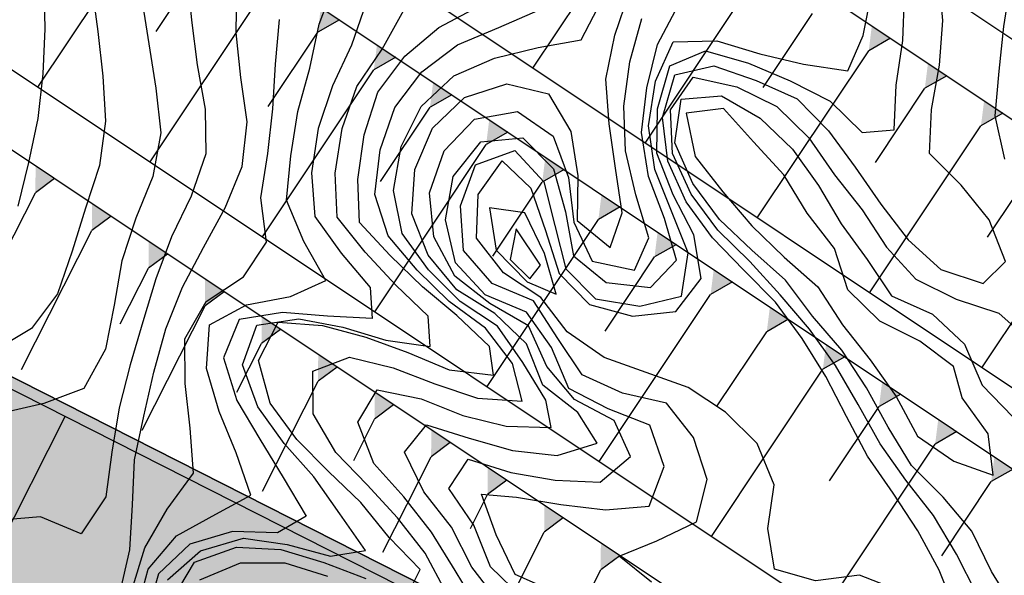
# Model space of a CAD drawing. Extents: x 234000 to 237017, y 8079320 to 8081400.
# Drawn here: x 235221 to 235265, y 8080350 to 8080375 of the extents above; entities that cross this region are included whole.
import ezdxf

# ---------------------------------------------------------------- set-up
doc = ezdxf.new("R2010")
doc.units = 0
for name, color, linetype in [('ARQ-EST-VT', 7, 'CONTINUOUS'), ('CURVA_INTERMEDIARIA', 253, 'CONTINUOUS'), ('CURVA_MESTRA', 250, 'CONTINUOUS'), ('GER-TALUDES', 7, 'CONTINUOUS'), ('OBRAS', 7, 'CONTINUOUS'), ('VERT', 7, 'CONTINUOUS')]:
    doc.layers.add(name, color=color, linetype=linetype)

msp = doc.modelspace()

# ---------------------------------------------------------------- hatches: boundary and pattern name
at = {"layer": 'OBRAS', "linetype": 'Continuous'}
msp.add_hatch(color=254, dxfattribs=at).paths.add_polyline_path([(235349.999, 8080328.116), (235337.709, 8080303.839), (235338.601, 8080303.388), (235338.864, 8080303.159), (235339.074, 8080302.907), (235339.116, 8080302.655), (235339.116, 8080302.361), (235338.99, 8080301.984), (235338.738, 8080301.522), (235338.276, 8080301.061), (235337.772, 8080300.683), (235337.142, 8080300.473), (235336.512, 8080300.306), (235335.908, 8080300.283), (235330.966, 8080290.52), (235331.346, 8080290.152), (235331.598, 8080289.733), (235331.85, 8080289.229), (235331.976, 8080288.81), (235332.013, 8080288.584), (235332.013, 8080288.332), (235331.929, 8080287.997), (235331.677, 8080287.702), (235331.407, 8080287.533), (235331.068, 8080287.449), (235330.68, 8080287.331), (235330.274, 8080287.28), (235330.054, 8080287.263), (235329.648, 8080287.28), (235329.339, 8080287.306), (235324.397, 8080277.544), (235324.701, 8080277.148), (235324.835, 8080276.899), (235325.018, 8080276.417), (235325.118, 8080276.068), (235325.168, 8080275.702), (235325.184, 8080275.353), (235325.168, 8080275.02), (235325.085, 8080274.721), (235325.001, 8080274.372), (235324.885, 8080274.073), (235324.752, 8080273.84), (235324.602, 8080273.707), (235324.452, 8080273.557), (235324.169, 8080273.458), (235323.886, 8080273.424), (235323.488, 8080273.535), (235322.596, 8080273.987), (235317.004, 8080262.942), (235309.867, 8080266.555), (235313.907, 8080274.535), (235312.203, 8080276.704), (235313.228, 8080278.729), (235299.169, 8080285.847), (235300.854, 8080289.175), (235236.65, 8080321.678), (235094.437, 8080393.674), (235106.181, 8080416.871), (235312.597, 8080312.371), (235314.282, 8080315.699), (235323.063, 8080311.254), (235331.738, 8080315.292), (235333.093, 8080317.969), (235336.759, 8080319.676), (235342.862, 8080331.729)])

# ---------------------------------------------------------------- linework, layer by layer
at = {"layer": 'ARQ-EST-VT', "linetype": 'Continuous'}
for p, q in [((235312.597, 8080312.371), (235106.181, 8080416.871)), ((235312.597, 8080312.371), (235106.181, 8080416.871)), ((235312.372, 8080311.925), (235105.955, 8080416.425))]:
    msp.add_line(p, q, dxfattribs=at)
at = {"layer": 'CURVA_INTERMEDIARIA'}
for points in [[(235223.705, 8080402.01, 796), (235223.027, 8080400.135, 796), (235222.744, 8080398.159, 796), (235222.523, 8080396.172, 796), (235222.081, 8080394.222, 796), (235221.561, 8080392.291, 796), (235221.156, 8080390.335, 796), (235221, 8080388.343, 796), (235221.022, 8080386.343, 796), (235221.127, 8080384.346, 796), (235221.368, 8080382.362, 796), (235221.653, 8080380.382, 796), (235221.946, 8080378.404, 796), (235222.053, 8080376.409, 796), (235222.1, 8080374.41, 796), (235222.013, 8080372.413, 796), (235221.785, 8080370.426, 796), (235221.376, 8080368.469, 796), (235220.891, 8080366.529, 796)], [(235223.705, 8080402.01, 796), (235223.027, 8080400.135, 796), (235222.744, 8080398.159, 796), (235222.523, 8080396.172, 796), (235222.081, 8080394.222, 796), (235221.561, 8080392.291, 796), (235221.156, 8080390.335, 796), (235221, 8080388.343, 796), (235221.022, 8080386.343, 796), (235221.127, 8080384.346, 796), (235221.368, 8080382.362, 796), (235221.653, 8080380.382, 796), (235221.946, 8080378.404, 796), (235222.053, 8080376.409, 796), (235222.1, 8080374.41, 796), (235222.013, 8080372.413, 796), (235221.785, 8080370.426, 796), (235221.376, 8080368.469, 796), (235220.891, 8080366.529, 796)], [(235226.373, 8080401.892, 797), (235225.673, 8080400.022, 797), (235225.276, 8080398.066, 797), (235225.011, 8080396.084, 797), (235224.673, 8080394.113, 797), (235224.28, 8080392.152, 797), (235223.93, 8080390.183, 797), (235223.573, 8080388.216, 797), (235223.424, 8080386.223, 797), (235223.4, 8080384.224, 797), (235223.471, 8080382.225, 797), (235223.701, 8080380.239, 797), (235223.966, 8080378.256, 797), (235224.181, 8080376.268, 797), (235224.445, 8080374.286, 797), (235224.67, 8080372.299, 797), (235224.787, 8080370.304, 797), (235224.521, 8080368.33, 797), (235223.907, 8080366.429, 797), (235223.307, 8080364.522, 797), (235222.666, 8080362.633, 797), (235221.496, 8080361.085, 797), (235219.784, 8080360.063, 797)], [(235226.373, 8080401.892, 797), (235225.673, 8080400.022, 797), (235225.276, 8080398.066, 797), (235225.011, 8080396.084, 797), (235224.673, 8080394.113, 797), (235224.28, 8080392.152, 797), (235223.93, 8080390.183, 797), (235223.573, 8080388.216, 797), (235223.424, 8080386.223, 797), (235223.4, 8080384.224, 797), (235223.471, 8080382.225, 797), (235223.701, 8080380.239, 797), (235223.966, 8080378.256, 797), (235224.181, 8080376.268, 797), (235224.445, 8080374.286, 797), (235224.67, 8080372.299, 797), (235224.787, 8080370.304, 797), (235224.521, 8080368.33, 797), (235223.907, 8080366.429, 797), (235223.307, 8080364.522, 797), (235222.666, 8080362.633, 797), (235221.496, 8080361.085, 797), (235219.784, 8080360.063, 797)], [(235264.781, 8080368.615, 814), (235264.354, 8080370.537, 814), (235264.535, 8080372.529, 814), (235264.736, 8080374.518, 814), (235265.049, 8080376.493, 814), (235264.35, 8080378.287, 814), (235262.684, 8080379.346, 814), (235260.847, 8080380.132, 814), (235259.12, 8080381.133, 814), (235258.08, 8080382.763, 814), (235257.529, 8080384.658, 814), (235258.294, 8080386.422, 814), (235259.4, 8080388.084, 814), (235260.397, 8080389.818, 814), (235261.362, 8080391.569, 814), (235262.417, 8080393.267, 814), (235263.501, 8080394.946, 814), (235264.583, 8080396.626, 814), (235265.736, 8080398.26, 814)], [(235264.781, 8080368.615, 814), (235264.354, 8080370.537, 814), (235264.535, 8080372.529, 814), (235264.736, 8080374.518, 814), (235265.049, 8080376.493, 814), (235264.35, 8080378.287, 814), (235262.684, 8080379.346, 814), (235260.847, 8080380.132, 814), (235259.12, 8080381.133, 814), (235258.08, 8080382.763, 814), (235257.529, 8080384.658, 814), (235258.294, 8080386.422, 814), (235259.4, 8080388.084, 814), (235260.279, 8080389.612, 814)], [(235226.174, 8080348.457, 802), (235226.696, 8080350.386, 802), (235227.953, 8080351.865, 802), (235229.694, 8080352.832, 802), (235231.252, 8080353.67, 802), (235230.601, 8080355.56, 802), (235229.845, 8080357.4, 802), (235229.278, 8080359.314, 802), (235229.422, 8080361.252, 802), (235231.061, 8080362.142, 802), (235233.026, 8080362.507, 802), (235234.59, 8080363.218, 802), (235233.608, 8080364.959, 802), (235232.84, 8080366.797, 802), (235233.036, 8080368.756, 802), (235233.341, 8080370.732, 802), (235233.886, 8080372.654, 802), (235234.29, 8080374.609, 802), (235234.988, 8080376.472, 802), (235235.68, 8080378.345, 802), (235236.004, 8080380.312, 802), (235236.094, 8080382.31, 802), (235236.21, 8080384.306, 802), (235236.249, 8080385.484, 802)], [(235228.431, 8080376.78, 799), (235228.621, 8080374.789, 799), (235228.866, 8080372.805, 799), (235229.232, 8080370.839, 799), (235229.256, 8080368.853, 799), (235228.601, 8080366.967, 799), (235227.733, 8080365.166, 799), (235227.039, 8080363.297, 799), (235226.455, 8080361.385, 799), (235225.886, 8080359.474, 799), (235225.401, 8080357.555, 799), (235225.073, 8080355.588, 799), (235224.814, 8080353.605, 799), (235223.714, 8080351.965, 799), (235221.905, 8080352.709, 799), (235219.963, 8080352.553, 799)], [(235228.431, 8080376.78, 799), (235228.621, 8080374.789, 799), (235228.866, 8080372.805, 799), (235229.232, 8080370.839, 799), (235229.256, 8080368.853, 799), (235228.601, 8080366.967, 799), (235227.733, 8080365.166, 799), (235227.039, 8080363.297, 799), (235226.455, 8080361.385, 799), (235225.886, 8080359.474, 799), (235225.401, 8080357.555, 799), (235225.073, 8080355.588, 799), (235224.814, 8080353.605, 799), (235223.714, 8080351.965, 799), (235221.905, 8080352.709, 799), (235219.963, 8080352.553, 799)], [(235262.611, 8080348.493, 813), (235261.872, 8080350.347, 813), (235260.913, 8080352.093, 813), (235259.821, 8080353.767, 813), (235258.68, 8080355.408, 813), (235257.748, 8080357.173, 813), (235256.829, 8080358.948, 813), (235255.776, 8080360.645, 813), (235254.587, 8080362.251, 813), (235253.181, 8080363.673, 813), (235251.791, 8080365.111, 813), (235250.623, 8080366.711, 813), (235249.795, 8080368.525, 813), (235249.566, 8080370.464, 813), (235250.109, 8080372.36, 813), (235251.845, 8080372.761, 813), (235253.734, 8080372.115, 813), (235255.558, 8080371.297, 813), (235256.944, 8080369.866, 813), (235258.138, 8080368.262, 813), (235259.266, 8080366.611, 813), (235260.494, 8080365.033, 813), (235261.943, 8080363.716, 813), (235263.826, 8080363.092, 813), (235264.823, 8080364.058, 813), (235264.096, 8080365.918, 813), (235262.843, 8080367.453, 813), (235261.437, 8080368.86, 813), (235261.525, 8080370.823, 813), (235261.879, 8080372.788, 813), (235262.035, 8080374.781, 813), (235261.855, 8080376.739, 813)], [(235262.611, 8080348.493, 813), (235261.872, 8080350.347, 813), (235260.913, 8080352.093, 813), (235259.821, 8080353.767, 813), (235258.68, 8080355.408, 813), (235257.748, 8080357.173, 813), (235256.829, 8080358.948, 813), (235255.776, 8080360.645, 813), (235254.587, 8080362.251, 813), (235253.181, 8080363.673, 813), (235251.791, 8080365.111, 813), (235250.623, 8080366.711, 813), (235249.795, 8080368.525, 813), (235249.566, 8080370.464, 813), (235250.109, 8080372.36, 813), (235251.845, 8080372.761, 813), (235253.734, 8080372.115, 813), (235255.558, 8080371.297, 813), (235256.944, 8080369.866, 813), (235258.138, 8080368.262, 813), (235259.266, 8080366.611, 813), (235260.494, 8080365.033, 813), (235261.943, 8080363.716, 813), (235263.826, 8080363.092, 813), (235264.823, 8080364.058, 813), (235264.096, 8080365.918, 813), (235262.843, 8080367.453, 813), (235261.437, 8080368.86, 813), (235261.525, 8080370.823, 813), (235261.879, 8080372.788, 813), (235262.035, 8080374.781, 813), (235261.855, 8080376.739, 813)], [(235226.174, 8080348.457, 802), (235226.696, 8080350.386, 802), (235227.953, 8080351.865, 802), (235229.694, 8080352.832, 802), (235231.252, 8080353.67, 802), (235230.601, 8080355.56, 802), (235229.845, 8080357.4, 802), (235229.278, 8080359.314, 802), (235229.422, 8080361.252, 802), (235231.061, 8080362.142, 802), (235233.026, 8080362.507, 802), (235234.59, 8080363.218, 802), (235233.608, 8080364.959, 802), (235232.84, 8080366.797, 802), (235233.036, 8080368.756, 802), (235233.341, 8080370.732, 802), (235233.886, 8080372.654, 802), (235234.29, 8080374.609, 802), (235234.988, 8080376.472, 802)], [(235226.174, 8080348.457, 802), (235226.696, 8080350.386, 802), (235227.953, 8080351.865, 802), (235229.694, 8080352.832, 802), (235231.252, 8080353.67, 802), (235230.601, 8080355.56, 802), (235229.845, 8080357.4, 802), (235229.278, 8080359.314, 802), (235229.422, 8080361.252, 802), (235231.061, 8080362.142, 802), (235233.026, 8080362.507, 802), (235234.59, 8080363.218, 802), (235233.608, 8080364.959, 802), (235232.84, 8080366.797, 802), (235233.036, 8080368.756, 802), (235233.341, 8080370.732, 802), (235233.886, 8080372.654, 802), (235234.29, 8080374.609, 802), (235234.988, 8080376.472, 802)], [(235226.415, 8080375.721, 798), (235226.713, 8080373.743, 798), (235227.038, 8080371.77, 798), (235227.25, 8080369.787, 798), (235226.901, 8080367.838, 798), (235226.146, 8080365.989, 798), (235225.519, 8080364.094, 798), (235225.175, 8080362.125, 798), (235224.796, 8080360.165, 798), (235223.834, 8080358.418, 798), (235222.055, 8080357.759, 798), (235220.126, 8080357.303, 798)], [(235226.415, 8080375.721, 798), (235226.713, 8080373.743, 798), (235227.038, 8080371.77, 798), (235227.25, 8080369.787, 798), (235226.901, 8080367.838, 798), (235226.146, 8080365.989, 798), (235225.519, 8080364.094, 798), (235225.175, 8080362.125, 798), (235224.796, 8080360.165, 798), (235223.834, 8080358.418, 798), (235222.055, 8080357.759, 798), (235220.126, 8080357.303, 798)], [(235241.366, 8080348.638, 807), (235240.339, 8080350.323, 807), (235239.294, 8080352.028, 807), (235238.066, 8080353.6, 807), (235236.731, 8080355.083, 807), (235236.01, 8080356.915, 807), (235236.874, 8080358.357, 807), (235238.824, 8080357.963, 807), (235240.681, 8080357.22, 807), (235242.615, 8080356.749, 807), (235244.609, 8080356.679, 807), (235244.381, 8080357.9, 807), (235243.347, 8080359.572, 807), (235242.23, 8080361.192, 807), (235240.563, 8080362.28, 807), (235239.161, 8080363.697, 807), (235237.991, 8080365.312, 807), (235237.596, 8080367.217, 807), (235237.938, 8080369.18, 807), (235238.831, 8080370.952, 807), (235240.28, 8080372.311, 807), (235242.099, 8080373.103, 807), (235244.041, 8080373.579, 807), (235245.942, 8080373.924, 807), (235246.868, 8080375.681, 807)], [(235242.301, 8080348.907, 808), (235241.087, 8080350.475, 808), (235240.187, 8080352.26, 808), (235238.953, 8080353.824, 808), (235238.085, 8080355.59, 808), (235239.07, 8080356.809, 808), (235240.97, 8080356.209, 808), (235242.891, 8080355.669, 808), (235244.876, 8080355.445, 808), (235246.655, 8080355.982, 808), (235245.805, 8080357.35, 808), (235244.238, 8080358.573, 808), (235243.512, 8080360.402, 808), (235242.101, 8080361.759, 808), (235240.42, 8080362.809, 808), (235239.138, 8080364.341, 808), (235238.419, 8080366.18, 808), (235238.555, 8080368.16, 808), (235239.341, 8080369.985, 808), (235240.756, 8080371.36, 808), (235242.636, 8080371.959, 808), (235244.496, 8080371.515, 808), (235245.481, 8080369.847, 808), (235245.797, 8080367.879, 808), (235245.772, 8080365.887, 808), (235247.238, 8080364.693, 808), (235247.766, 8080366.227, 808), (235247.475, 8080368.206, 808), (235247.197, 8080370.186, 808), (235247.046, 8080372.172, 808), (235247.446, 8080374.13, 808), (235248.085, 8080376.009, 808)], [(235242.301, 8080348.907, 808), (235241.087, 8080350.475, 808), (235240.187, 8080352.26, 808), (235238.953, 8080353.824, 808), (235238.085, 8080355.59, 808), (235239.07, 8080356.809, 808), (235240.97, 8080356.209, 808), (235242.891, 8080355.669, 808), (235244.876, 8080355.445, 808), (235246.655, 8080355.982, 808), (235245.805, 8080357.35, 808), (235244.238, 8080358.573, 808), (235243.512, 8080360.402, 808), (235242.101, 8080361.759, 808), (235240.42, 8080362.809, 808), (235239.138, 8080364.341, 808), (235238.419, 8080366.18, 808), (235238.555, 8080368.16, 808), (235239.341, 8080369.985, 808), (235240.756, 8080371.36, 808), (235242.636, 8080371.959, 808), (235244.496, 8080371.515, 808), (235245.481, 8080369.847, 808), (235245.797, 8080367.879, 808), (235245.772, 8080365.887, 808), (235247.238, 8080364.693, 808), (235247.766, 8080366.227, 808), (235247.475, 8080368.206, 808), (235247.197, 8080370.186, 808), (235247.046, 8080372.172, 808), (235247.446, 8080374.13, 808), (235248.085, 8080376.009, 808)], [(235249.08, 8080349.816, 811), (235247.632, 8080350.96, 811), (235249.318, 8080351.644, 811), (235251.068, 8080352.494, 811), (235251.55, 8080354.37, 811), (235250.942, 8080356.234, 811), (235249.735, 8080357.767, 811), (235247.788, 8080358.211, 811), (235245.992, 8080359.026, 811), (235244.905, 8080360.648, 811), (235243.829, 8080362.315, 811), (235241.993, 8080363.083, 811), (235240.712, 8080364.547, 811), (235240.574, 8080366.533, 811), (235241.253, 8080368.365, 811), (235242.998, 8080368.995, 811), (235244.292, 8080367.6, 811), (235244.781, 8080365.661, 811), (235245.263, 8080363.736, 811), (235246.59, 8080362.402, 811), (235248.55, 8080362.081, 811), (235250.404, 8080362.53, 811), (235250.71, 8080364.45, 811), (235249.966, 8080366.301, 811), (235249.219, 8080368.154, 811), (235248.936, 8080370.101, 811), (235249.247, 8080372.074, 811), (235250.034, 8080373.833, 811), (235251.986, 8080373.872, 811), (235253.894, 8080373.292, 811), (235255.84, 8080372.839, 811), (235257.808, 8080372.54, 811), (235258.489, 8080374.107, 811), (235258.866, 8080376.071, 811)], [(235249.08, 8080349.816, 811), (235247.632, 8080350.96, 811), (235249.318, 8080351.644, 811), (235251.068, 8080352.494, 811), (235251.55, 8080354.37, 811), (235250.942, 8080356.234, 811), (235249.735, 8080357.767, 811), (235247.788, 8080358.211, 811), (235245.992, 8080359.026, 811), (235244.905, 8080360.648, 811), (235243.829, 8080362.315, 811), (235241.993, 8080363.083, 811), (235240.712, 8080364.547, 811), (235240.574, 8080366.533, 811), (235241.253, 8080368.365, 811), (235242.998, 8080368.995, 811), (235244.292, 8080367.6, 811), (235244.781, 8080365.661, 811), (235245.263, 8080363.736, 811), (235246.59, 8080362.402, 811), (235248.55, 8080362.081, 811), (235250.404, 8080362.53, 811), (235250.71, 8080364.45, 811), (235249.966, 8080366.301, 811), (235249.219, 8080368.154, 811), (235248.936, 8080370.101, 811), (235249.247, 8080372.074, 811), (235250.034, 8080373.833, 811), (235251.986, 8080373.872, 811), (235253.894, 8080373.292, 811), (235255.84, 8080372.839, 811), (235257.808, 8080372.54, 811), (235258.489, 8080374.107, 811), (235258.866, 8080376.071, 811)], [(235260.069, 8080349.442, 812), (235258.323, 8080350.116, 812), (235256.372, 8080349.864, 812), (235254.549, 8080350.391, 812), (235254.246, 8080352.197, 812), (235254.536, 8080354.144, 812), (235253.769, 8080355.98, 812), (235252.36, 8080357.368, 812), (235250.699, 8080358.459, 812), (235248.833, 8080359.127, 812), (235246.973, 8080359.799, 812), (235245.327, 8080360.932, 812), (235244.16, 8080362.469, 812), (235242.496, 8080363.567, 812), (235241.296, 8080365.099, 812), (235241.363, 8080367.041, 812), (235242.435, 8080368.545, 812), (235243.705, 8080367.331, 812), (235244.365, 8080365.443, 812), (235244.97, 8080363.538, 812), (235246.324, 8080362.155, 812), (235248.225, 8080361.628, 812), (235250.163, 8080361.846, 812), (235251.281, 8080363.315, 812), (235250.951, 8080365.247, 812), (235250.033, 8080367.024, 812), (235249.307, 8080368.886, 812), (235249.339, 8080370.858, 812), (235249.882, 8080372.767, 812), (235251.48, 8080373.43, 812), (235253.395, 8080372.875, 812), (235255.239, 8080372.101, 812), (235257.014, 8080371.19, 812), (235258.437, 8080369.805, 812), (235259.864, 8080369.914, 812), (235259.96, 8080371.909, 812), (235260.249, 8080373.886, 812), (235260.331, 8080375.865, 812)], [(235260.069, 8080349.442, 812), (235258.323, 8080350.116, 812), (235256.372, 8080349.864, 812), (235254.549, 8080350.391, 812), (235254.246, 8080352.197, 812), (235254.536, 8080354.144, 812), (235253.769, 8080355.98, 812), (235252.36, 8080357.368, 812), (235250.699, 8080358.459, 812), (235248.833, 8080359.127, 812), (235246.973, 8080359.799, 812), (235245.327, 8080360.932, 812), (235244.16, 8080362.469, 812), (235242.496, 8080363.567, 812), (235241.296, 8080365.099, 812), (235241.363, 8080367.041, 812), (235242.435, 8080368.545, 812), (235243.705, 8080367.331, 812), (235244.365, 8080365.443, 812), (235244.97, 8080363.538, 812), (235246.324, 8080362.155, 812), (235248.225, 8080361.628, 812), (235250.163, 8080361.846, 812), (235251.281, 8080363.315, 812), (235250.951, 8080365.247, 812), (235250.033, 8080367.024, 812), (235249.307, 8080368.886, 812), (235249.339, 8080370.858, 812), (235249.882, 8080372.767, 812), (235251.48, 8080373.43, 812), (235253.395, 8080372.875, 812), (235255.239, 8080372.101, 812), (235257.014, 8080371.19, 812), (235258.437, 8080369.805, 812), (235259.864, 8080369.914, 812), (235259.96, 8080371.909, 812), (235260.249, 8080373.886, 812), (235260.331, 8080375.865, 812)], [(235236.38, 8080375.556, 803), (235235.733, 8080373.685, 803), (235234.887, 8080371.872, 803), (235234.256, 8080369.98, 803), (235233.955, 8080368.003, 803), (235234.108, 8080366.062, 803), (235235.27, 8080364.437, 803), (235236.562, 8080362.916, 803), (235236.646, 8080361.525, 803), (235234.659, 8080361.63, 803), (235232.668, 8080361.79, 803), (235230.743, 8080361.49, 803), (235230.047, 8080359.779, 803), (235230.63, 8080357.879, 803), (235231.657, 8080356.163, 803), (235232.691, 8080354.46, 803), (235233.711, 8080352.741, 803), (235232.437, 8080351.999, 803), (235230.439, 8080352.057, 803), (235228.55, 8080351.505, 803), (235227.146, 8080350.175, 803), (235226.605, 8080348.253, 803)], [(235236.38, 8080375.556, 803), (235235.733, 8080373.685, 803), (235234.887, 8080371.872, 803), (235234.256, 8080369.98, 803), (235233.955, 8080368.003, 803), (235234.108, 8080366.062, 803), (235235.27, 8080364.437, 803), (235236.562, 8080362.916, 803), (235236.646, 8080361.525, 803), (235234.659, 8080361.63, 803), (235232.668, 8080361.79, 803), (235230.743, 8080361.49, 803), (235230.047, 8080359.779, 803), (235230.63, 8080357.879, 803), (235231.657, 8080356.163, 803), (235232.691, 8080354.46, 803), (235233.711, 8080352.741, 803), (235232.437, 8080351.999, 803), (235230.439, 8080352.057, 803), (235228.55, 8080351.505, 803), (235227.146, 8080350.175, 803), (235226.605, 8080348.253, 803)], [(235227.549, 8080349.917, 804), (235229.014, 8080351.202, 804), (235230.924, 8080351.759, 804), (235232.876, 8080351.488, 804), (235234.801, 8080350.966, 804), (235236.351, 8080351.213, 804), (235235.207, 8080352.848, 804), (235234.061, 8080354.486, 804), (235232.733, 8080355.981, 804), (235231.563, 8080357.601, 804), (235230.882, 8080359.466, 804), (235231.518, 8080361.228, 804), (235233.391, 8080361.514, 804), (235235.349, 8080361.151, 804), (235237.257, 8080360.565, 804), (235239.226, 8080360.292, 804), (235239.143, 8080361.633, 804), (235237.708, 8080363.016, 804), (235236.347, 8080364.482, 804), (235235.09, 8080366.028, 804), (235235.003, 8080367.995, 804), (235235.314, 8080369.97, 804), (235235.975, 8080371.846, 804), (235237.098, 8080373.501, 804), (235238.061, 8080375.243, 804)], [(235239.943, 8080349.346, 806), (235239.006, 8080351.098, 806), (235237.78, 8080352.675, 806), (235236.424, 8080354.136, 806), (235235.043, 8080355.579, 806), (235234.023, 8080357.286, 806), (235234.007, 8080359.195, 806), (235235.643, 8080359.815, 806), (235237.584, 8080359.344, 806), (235239.446, 8080358.621, 806), (235241.334, 8080357.985, 806), (235243.323, 8080357.861, 806), (235242.897, 8080359.526, 806), (235241.689, 8080361.102, 806), (235240.079, 8080362.279, 806), (235238.656, 8080363.682, 806), (235237.363, 8080365.206, 806), (235236.775, 8080367.041, 806), (235237.015, 8080369.024, 806), (235237.662, 8080370.909, 806), (235238.862, 8080372.492, 806), (235240.441, 8080373.703, 806), (235242.288, 8080374.469, 806), (235244.118, 8080375.269, 806)], [(235239.943, 8080349.346, 806), (235239.006, 8080351.098, 806), (235237.78, 8080352.675, 806), (235236.424, 8080354.136, 806), (235235.043, 8080355.579, 806), (235234.023, 8080357.286, 806), (235234.007, 8080359.195, 806), (235235.643, 8080359.815, 806), (235237.584, 8080359.344, 806), (235239.446, 8080358.621, 806), (235241.334, 8080357.985, 806), (235243.323, 8080357.861, 806), (235242.897, 8080359.526, 806), (235241.689, 8080361.102, 806), (235240.079, 8080362.279, 806), (235238.656, 8080363.682, 806), (235237.363, 8080365.206, 806), (235236.775, 8080367.041, 806), (235237.015, 8080369.024, 806), (235237.662, 8080370.909, 806), (235238.862, 8080372.492, 806), (235240.441, 8080373.703, 806), (235242.288, 8080374.469, 806), (235244.118, 8080375.269, 806)], [(235225.957, 8080349.45, 801), (235226.54, 8080351.33, 801), (235227.537, 8080353.058, 801), (235228.71, 8080354.661, 801), (235228.563, 8080356.654, 801), (235228.343, 8080358.64, 801), (235228.327, 8080360.634, 801), (235229.265, 8080362.29, 801), (235230.937, 8080363.387, 801), (235231.948, 8080364.917, 801), (235231.702, 8080366.901, 801), (235232.015, 8080368.861, 801), (235232.228, 8080370.849, 801), (235232.355, 8080372.841, 801), (235232.527, 8080374.829, 801)], [(235225.957, 8080349.45, 801), (235226.54, 8080351.33, 801), (235227.537, 8080353.058, 801), (235228.71, 8080354.661, 801), (235228.563, 8080356.654, 801), (235228.343, 8080358.64, 801), (235228.327, 8080360.634, 801), (235229.265, 8080362.29, 801), (235230.937, 8080363.387, 801), (235231.948, 8080364.917, 801), (235231.702, 8080366.901, 801), (235232.015, 8080368.861, 801), (235232.228, 8080370.849, 801), (235232.355, 8080372.841, 801), (235232.527, 8080374.829, 801)], [(235243.327, 8080349.133, 809), (235241.912, 8080350.488, 809), (235241.179, 8080352.343, 809), (235240.055, 8080353.972, 809), (235240.92, 8080355.275, 809), (235242.823, 8080354.687, 809), (235244.793, 8080354.35, 809), (235246.784, 8080354.256, 809), (235248.147, 8080355.389, 809), (235247.415, 8080357.001, 809), (235245.656, 8080357.929, 809), (235244.42, 8080359.4, 809), (235243.598, 8080361.212, 809), (235241.881, 8080362.196, 809), (235240.329, 8080363.406, 809), (235239.392, 8080365.156, 809), (235239.201, 8080367.123, 809), (235239.847, 8080368.986, 809), (235241.21, 8080370.392, 809), (235243.12, 8080370.728, 809), (235244.706, 8080369.629, 809), (235245.381, 8080367.793, 809), (235245.627, 8080365.808, 809), (235246.438, 8080364.082, 809), (235248.315, 8080363.672, 809), (235248.949, 8080365.116, 809), (235248.379, 8080367.033, 809), (235247.916, 8080368.978, 809), (235247.849, 8080370.965, 809), (235248.111, 8080372.946, 809), (235248.65, 8080374.866, 809)], [(235243.327, 8080349.133, 809), (235241.912, 8080350.488, 809), (235241.179, 8080352.343, 809), (235240.055, 8080353.972, 809), (235240.92, 8080355.275, 809), (235242.823, 8080354.687, 809), (235244.793, 8080354.35, 809), (235246.784, 8080354.256, 809), (235248.147, 8080355.389, 809), (235247.415, 8080357.001, 809), (235245.656, 8080357.929, 809), (235244.42, 8080359.4, 809), (235243.598, 8080361.212, 809), (235241.881, 8080362.196, 809), (235240.329, 8080363.406, 809), (235239.392, 8080365.156, 809), (235239.201, 8080367.123, 809), (235239.847, 8080368.986, 809), (235241.21, 8080370.392, 809), (235243.12, 8080370.728, 809), (235244.706, 8080369.629, 809), (235245.381, 8080367.793, 809), (235245.627, 8080365.808, 809), (235246.438, 8080364.082, 809), (235248.315, 8080363.672, 809), (235248.949, 8080365.116, 809), (235248.379, 8080367.033, 809), (235247.916, 8080368.978, 809), (235247.849, 8080370.965, 809), (235248.111, 8080372.946, 809), (235248.65, 8080374.866, 809)], [(235263.545, 8080349.27, 814), (235262.642, 8080351.055, 814), (235261.622, 8080352.77, 814), (235260.39, 8080354.341, 814), (235259.241, 8080355.964, 814), (235258.271, 8080357.712, 814), (235257.259, 8080359.437, 814), (235256.096, 8080361.058, 814), (235254.799, 8080362.581, 814), (235253.452, 8080364.058, 814), (235252.029, 8080365.462, 814), (235250.84, 8080367.056, 814), (235250.002, 8080368.863, 814), (235249.92, 8080370.806, 814), (235250.929, 8080372.261, 814), (235252.865, 8080371.829, 814), (235254.651, 8080370.957, 814), (235256.073, 8080369.569, 814), (235257.206, 8080367.923, 814), (235258.445, 8080366.356, 814), (235259.523, 8080364.701, 814), (235260.836, 8080363.277, 814), (235262.628, 8080362.392, 814), (235264.516, 8080361.767, 814), (235266.002, 8080360.443, 814)], [(235263.545, 8080349.27, 814), (235262.642, 8080351.055, 814), (235261.622, 8080352.77, 814), (235260.39, 8080354.341, 814), (235259.241, 8080355.964, 814), (235258.271, 8080357.712, 814), (235257.259, 8080359.437, 814), (235256.096, 8080361.058, 814), (235254.799, 8080362.581, 814), (235253.452, 8080364.058, 814), (235252.029, 8080365.462, 814), (235250.84, 8080367.056, 814), (235250.002, 8080368.863, 814), (235249.92, 8080370.806, 814), (235250.929, 8080372.261, 814), (235252.865, 8080371.829, 814), (235254.651, 8080370.957, 814), (235256.073, 8080369.569, 814), (235257.206, 8080367.923, 814), (235258.445, 8080366.356, 814), (235259.523, 8080364.701, 814), (235260.836, 8080363.277, 814), (235262.628, 8080362.392, 814), (235264.516, 8080361.767, 814), (235266.002, 8080360.443, 814)], [(235228.985, 8080349.91, 806), (235230.796, 8080350.67, 806), (235232.769, 8080350.676, 806), (235234.672, 8080350.079, 806)], [(235228.985, 8080349.91, 806), (235230.796, 8080350.67, 806), (235232.769, 8080350.676, 806), (235234.672, 8080350.079, 806)]]:
    msp.add_polyline3d(points, dxfattribs=at)
at = {"layer": 'CURVA_INTERMEDIARIA', "color": 253}
for points in [[(235241.366, 8080348.638, 807), (235240.339, 8080350.323, 807), (235239.294, 8080352.028, 807), (235238.066, 8080353.6, 807), (235236.731, 8080355.083, 807), (235236.01, 8080356.915, 807), (235236.874, 8080358.357, 807), (235238.824, 8080357.963, 807), (235240.681, 8080357.22, 807), (235242.615, 8080356.749, 807), (235244.609, 8080356.679, 807), (235244.381, 8080357.9, 807), (235243.347, 8080359.572, 807), (235242.23, 8080361.192, 807), (235240.563, 8080362.28, 807), (235239.161, 8080363.697, 807), (235237.991, 8080365.312, 807), (235237.596, 8080367.217, 807), (235237.938, 8080369.18, 807), (235238.831, 8080370.952, 807), (235240.28, 8080372.311, 807), (235242.099, 8080373.103, 807), (235244.041, 8080373.579, 807), (235245.942, 8080373.924, 807), (235246.868, 8080375.681, 807)], [(235227.549, 8080349.917, 804), (235229.014, 8080351.202, 804), (235230.924, 8080351.759, 804), (235232.876, 8080351.488, 804), (235234.801, 8080350.966, 804), (235236.351, 8080351.213, 804), (235235.207, 8080352.848, 804), (235234.061, 8080354.486, 804), (235232.733, 8080355.981, 804), (235231.563, 8080357.601, 804), (235230.882, 8080359.466, 804), (235231.518, 8080361.228, 804), (235233.391, 8080361.514, 804), (235235.349, 8080361.151, 804), (235237.257, 8080360.565, 804), (235239.226, 8080360.292, 804), (235239.143, 8080361.633, 804), (235237.708, 8080363.016, 804), (235236.347, 8080364.482, 804), (235235.09, 8080366.028, 804), (235235.003, 8080367.995, 804), (235235.314, 8080369.97, 804), (235235.975, 8080371.846, 804), (235237.098, 8080373.501, 804), (235238.061, 8080375.243, 804)]]:
    msp.add_polyline3d(points, dxfattribs=at)
at = {"layer": 'CURVA_INTERMEDIARIA'}
for points in [[(235262.5, 8080359.4, 816), (235261.005, 8080360.521, 816), (235259.235, 8080361.408, 816), (235257.803, 8080362.803, 816), (235257.213, 8080364.641, 816), (235255.996, 8080366.21, 816), (235254.962, 8080367.921, 816), (235253.615, 8080369.39, 816), (235252.28, 8080370.868, 816), (235250.613, 8080370.659, 816), (235251.02, 8080368.737, 816), (235252.242, 8080367.164, 816), (235253.537, 8080365.643, 816), (235254.978, 8080364.257, 816), (235256.478, 8080362.935, 816), (235257.563, 8080361.256, 816), (235258.802, 8080359.687, 816), (235259.956, 8080358.062, 816), (235260.9, 8080356.301, 816), (235262.519, 8080355.186, 816), (235264.269, 8080354.561, 816), (235264.047, 8080356.403, 816), (235262.886, 8080358.002, 816)], [(235262.5, 8080359.4, 816), (235261.005, 8080360.521, 816), (235259.235, 8080361.408, 816), (235257.803, 8080362.803, 816), (235257.213, 8080364.641, 816), (235255.996, 8080366.21, 816), (235254.962, 8080367.921, 816), (235253.615, 8080369.39, 816), (235252.28, 8080370.868, 816), (235250.613, 8080370.659, 816), (235251.02, 8080368.737, 816), (235252.242, 8080367.164, 816), (235253.537, 8080365.643, 816), (235254.978, 8080364.257, 816), (235256.478, 8080362.935, 816), (235257.563, 8080361.256, 816), (235258.802, 8080359.687, 816), (235259.956, 8080358.062, 816), (235260.9, 8080356.301, 816), (235262.519, 8080355.186, 816), (235264.269, 8080354.561, 816), (235264.047, 8080356.403, 816), (235262.886, 8080358.002, 816)], [(235244.833, 8080362.616, 813), (235244.311, 8080364.425, 813), (235243.447, 8080366.228, 813), (235241.864, 8080366.456, 813), (235242.163, 8080364.568, 813), (235243.54, 8080363.164, 813)], [(235244.833, 8080362.616, 813), (235244.311, 8080364.425, 813), (235243.447, 8080366.228, 813), (235241.864, 8080366.456, 813), (235242.163, 8080364.568, 813), (235243.54, 8080363.164, 813)], [(235243.664, 8080363.29, 814), (235244.144, 8080363.899, 814), (235243.057, 8080365.519, 814), (235242.784, 8080364.147, 814)], [(235243.664, 8080363.29, 814), (235244.144, 8080363.899, 814), (235243.057, 8080365.519, 814), (235242.784, 8080364.147, 814)]]:
    msp.add_polyline3d(points, close=True, dxfattribs=at)
at = {"layer": 'CURVA_MESTRA'}
for points in [[(235225.436, 8080349.301, 800), (235225.875, 8080351.25, 800), (235226, 8080353.243, 800), (235226.083, 8080355.241, 800), (235226.495, 8080357.195, 800), (235226.95, 8080359.142, 800), (235227.472, 8080361.072, 800), (235228.213, 8080362.926, 800), (235229.152, 8080364.692, 800), (235230.108, 8080366.446, 800), (235230.865, 8080368.294, 800), (235231.087, 8080370.27, 800), (235230.809, 8080372.245, 800), (235230.6, 8080374.228, 800), (235230.641, 8080376.227, 800)], [(235238.244, 8080349.276, 805), (235238.79, 8080350.366, 805), (235237.405, 8080351.796, 805), (235236.144, 8080353.344, 805), (235234.705, 8080354.733, 805), (235233.299, 8080356.155, 805), (235232.119, 8080357.763, 805), (235231.6, 8080359.665, 805), (235232.469, 8080361.367, 805), (235234.441, 8080361.222, 805), (235236.365, 8080360.707, 805), (235238.24, 8080360.025, 805), (235240.077, 8080359.247, 805), (235242.042, 8080359.019, 805), (235241.864, 8080360.285, 805), (235240.422, 8080361.661, 805), (235238.889, 8080362.94, 805), (235237.451, 8080364.33, 805), (235236.09, 8080365.795, 805), (235236.022, 8080367.716, 805), (235236.289, 8080369.696, 805), (235236.91, 8080371.587, 805), (235238.1, 8080373.185, 805), (235239.624, 8080374.465, 805), (235241.385, 8080375.395, 805)], [(235244.825, 8080349.357, 810), (235243.011, 8080350.144, 810), (235242.168, 8080351.916, 810), (235241.517, 8080353.725, 810), (235243.075, 8080353.587, 810), (235245.048, 8080353.259, 810), (235247.033, 8080353.031, 810), (235248.97, 8080353.187, 810), (235249.632, 8080354.945, 810), (235249.004, 8080356.792, 810), (235247.143, 8080357.519, 810), (235245.397, 8080358.417, 810), (235244.624, 8080360.246, 810), (235243.516, 8080361.805, 810), (235241.68, 8080362.584, 810), (235240.359, 8080364.012, 810), (235239.908, 8080365.915, 810), (235240.26, 8080367.849, 810), (235241.482, 8080369.387, 810), (235243.354, 8080369.564, 810), (235244.715, 8080368.184, 810), (235245.247, 8080366.265, 810), (235245.601, 8080364.309, 810), (235247.063, 8080363.132, 810), (235249.035, 8080362.904, 810), (235250.189, 8080364.13, 810), (235249.658, 8080365.98, 810), (235248.946, 8080367.848, 810), (235248.627, 8080369.797, 810), (235248.863, 8080371.779, 810), (235249.344, 8080373.716, 810), (235250.275, 8080375.469, 810)], [(235265.248, 8080348.586, 815), (235264.188, 8080350.282, 815), (235263.312, 8080352.076, 815), (235262.038, 8080353.589, 815), (235260.639, 8080354.992, 815), (235259.592, 8080356.695, 815), (235258.628, 8080358.448, 815), (235257.541, 8080360.123, 815), (235256.24, 8080361.64, 815), (235255.04, 8080363.24, 815), (235253.542, 8080364.562, 815), (235252.094, 8080365.937, 815), (235250.907, 8080367.538, 815), (235250.114, 8080369.339, 815), (235250.393, 8080371.287, 815), (235252.18, 8080371.424, 815), (235253.907, 8080370.438, 815), (235255.351, 8080369.054, 815), (235256.508, 8080367.436, 815), (235257.515, 8080365.744, 815), (235258.664, 8080364.148, 815), (235259.75, 8080362.542, 815), (235261.576, 8080361.726, 815), (235262.994, 8080360.392, 815), (235263.777, 8080358.562, 815), (235265.141, 8080357.159, 815)], [(235227.78, 8080349.048, 805), (235228.755, 8080350.7, 805), (235230.621, 8080351.369, 805), (235232.593, 8080351.267, 805), (235234.507, 8080350.687, 805), (235236.371, 8080349.975, 805)]]:
    msp.add_polyline3d(points, dxfattribs=at)
at = {"layer": 'GER-TALUDES', "linetype": 'Continuous'}
for p, q in [((235243.796, 8080372.659), (235248.75, 8080380.088)), ((235221.79, 8080371.818), (235226.744, 8080379.247)), ((235227.04, 8080374.284), (235229.24, 8080377.583)), ((235248.788, 8080369.33), (235253.742, 8080376.759)), ((235226.782, 8080368.49), (235231.736, 8080375.919)), ((235235.202, 8080374.809), (235234.232, 8080374.254)), ((235254.038, 8080371.797), (235256.238, 8080375.095)), ((235232.032, 8080370.956), (235234.232, 8080374.254)), ((235259.704, 8080373.985), (235258.734, 8080373.431)), ((235237.698, 8080373.145), (235236.728, 8080372.59)), ((235253.78, 8080366.002), (235258.734, 8080373.431)), ((235231.774, 8080365.161), (235236.728, 8080372.59)), ((235262.201, 8080372.321), (235261.23, 8080371.766)), ((235259.03, 8080368.468), (235261.23, 8080371.766)), ((235240.195, 8080371.48), (235239.224, 8080370.926)), ((235237.024, 8080367.627), (235239.224, 8080370.926)), ((235264.697, 8080370.657), (235263.726, 8080370.102)), ((235258.773, 8080362.673), (235263.726, 8080370.102)), ((235242.691, 8080369.816), (235241.72, 8080369.261)), ((235236.767, 8080361.833), (235241.72, 8080369.261)), ((235264.023, 8080365.14), (235266.222, 8080368.438)), ((235245.187, 8080368.152), (235244.216, 8080367.597)), ((235222.524, 8080367.749), (235221.677, 8080367.121)), ((235242.017, 8080364.299), (235244.216, 8080367.597)), ((235220.258, 8080364.319), (235221.677, 8080367.121)), ((235247.683, 8080366.488), (235246.712, 8080365.933)), ((235263.765, 8080359.345), (235268.718, 8080366.774)), ((235225.038, 8080366.073), (235224.191, 8080365.444)), ((235241.759, 8080358.504), (235246.712, 8080365.933)), ((235221.065, 8080359.27), (235224.191, 8080365.444)), ((235250.179, 8080364.823), (235249.208, 8080364.269)), ((235227.552, 8080364.397), (235226.705, 8080363.768)), ((235247.009, 8080360.97), (235249.208, 8080364.269)), ((235225.449, 8080361.288), (235226.705, 8080363.768)), ((235252.675, 8080363.159), (235251.704, 8080362.604)), ((235230.065, 8080362.721), (235229.219, 8080362.092)), ((235246.751, 8080355.176), (235251.704, 8080362.604)), ((235226.418, 8080356.56), (235229.219, 8080362.092)), ((235255.171, 8080361.495), (235254.2, 8080360.94)), ((235232.579, 8080361.044), (235231.732, 8080360.416)), ((235252.001, 8080357.642), (235254.2, 8080360.94)), ((235230.639, 8080358.257), (235231.732, 8080360.416)), ((235257.667, 8080359.831), (235256.696, 8080359.276)), ((235235.093, 8080359.368), (235234.246, 8080358.74)), ((235251.743, 8080351.847), (235256.696, 8080359.276)), ((235231.771, 8080353.85), (235234.246, 8080358.74)), ((235260.163, 8080358.166), (235259.192, 8080357.612)), ((235237.607, 8080357.692), (235236.76, 8080357.063)), ((235256.993, 8080354.313), (235259.192, 8080357.612)), ((235235.83, 8080355.225), (235236.76, 8080357.063)), ((235262.659, 8080356.502), (235261.688, 8080355.947)), ((235240.121, 8080356.016), (235239.274, 8080355.387)), ((235256.735, 8080348.519), (235261.688, 8080355.947)), ((235237.124, 8080351.14), (235239.274, 8080355.387)), ((235265.155, 8080354.838), (235264.184, 8080354.283)), ((235242.635, 8080354.34), (235241.788, 8080353.711)), ((235261.985, 8080350.985), (235264.184, 8080354.283)), ((235241.02, 8080352.194), (235241.788, 8080353.711)), ((235245.149, 8080352.663), (235244.302, 8080352.035)), ((235242.477, 8080348.43), (235244.302, 8080352.035)), ((235247.663, 8080350.987), (235246.816, 8080350.359)), ((235246.211, 8080349.163), (235246.816, 8080350.359))]:
    msp.add_line(p, q, dxfattribs=at)
for points in [[(235234.37, 8080375.364), (235235.202, 8080374.809), (235234.232, 8080374.254)], [(235258.872, 8080374.54), (235259.704, 8080373.985), (235258.734, 8080373.431)], [(235236.866, 8080373.699), (235237.698, 8080373.145), (235236.728, 8080372.59)], [(235261.368, 8080372.876), (235262.201, 8080372.321), (235261.23, 8080371.766)], [(235239.363, 8080372.035), (235240.195, 8080371.48), (235239.224, 8080370.926)], [(235263.865, 8080371.212), (235264.697, 8080370.657), (235263.726, 8080370.102)], [(235241.859, 8080370.371), (235242.691, 8080369.816), (235241.72, 8080369.261)], [(235244.355, 8080368.707), (235245.187, 8080368.152), (235244.216, 8080367.597)], [(235221.683, 8080368.31), (235222.524, 8080367.749), (235221.677, 8080367.121)], [(235246.851, 8080367.042), (235247.683, 8080366.488), (235246.712, 8080365.933)], [(235224.197, 8080366.634), (235225.038, 8080366.073), (235224.191, 8080365.444)], [(235249.347, 8080365.378), (235250.179, 8080364.823), (235249.208, 8080364.269)], [(235226.711, 8080364.958), (235227.552, 8080364.397), (235226.705, 8080363.768)], [(235251.843, 8080363.714), (235252.675, 8080363.159), (235251.704, 8080362.604)], [(235229.224, 8080363.281), (235230.065, 8080362.721), (235229.219, 8080362.092)], [(235254.339, 8080362.05), (235255.171, 8080361.495), (235254.2, 8080360.94)], [(235231.738, 8080361.605), (235232.579, 8080361.044), (235231.732, 8080360.416)], [(235256.835, 8080360.385), (235257.667, 8080359.831), (235256.696, 8080359.276)], [(235234.252, 8080359.929), (235235.093, 8080359.368), (235234.246, 8080358.74)], [(235259.331, 8080358.721), (235260.163, 8080358.166), (235259.192, 8080357.612)], [(235236.766, 8080358.253), (235237.607, 8080357.692), (235236.76, 8080357.063)], [(235261.827, 8080357.057), (235262.659, 8080356.502), (235261.688, 8080355.947)], [(235239.28, 8080356.577), (235240.121, 8080356.016), (235239.274, 8080355.387)], [(235264.323, 8080355.393), (235265.155, 8080354.838), (235264.184, 8080354.283)], [(235241.794, 8080354.9), (235242.635, 8080354.34), (235241.788, 8080353.711)], [(235244.308, 8080353.224), (235245.149, 8080352.663), (235244.302, 8080352.035)], [(235246.822, 8080351.548), (235247.663, 8080350.987), (235246.816, 8080350.359)]]:
    msp.add_solid(points, dxfattribs=at)
at = {"layer": 'OBRAS', "color": 7, "linetype": 'Continuous'}
msp.add_line((235106.181, 8080416.871), (235312.597, 8080312.371), dxfattribs=at)
at = {"layer": 'VERT', "color": 7}
msp.add_line((235211.703, 8080334.868), (235222.995, 8080357.172), dxfattribs=at)
at = {"layer": 'VERT', "color": 7, "linetype": 'Continuous'}
for points in [[(235333.093, 8080317.969), (235296.045, 8080337.822), (235213.844, 8080392.63)], [(235339.374, 8080325.948), (235300.561, 8080346.744), (235238.505, 8080388.12), (235236.252, 8080388.506), (235234.001, 8080388.811), (235231.61, 8080389.209), (235229.2, 8080389.604), (235226.645, 8080390.114), (235224.015, 8080390.652), (235221.343, 8080391.234), (235218.659, 8080391.834), (235216.132, 8080392.336), (235213.844, 8080392.63)], [(235191.838, 8080391.789), (235290.173, 8080326.223), (235313.328, 8080313.815)], [(235191.872, 8080391.766), (235193.9, 8080391.45), (235196.431, 8080390.965), (235198.889, 8080390.527), (235201.319, 8080390.109), (235203.726, 8080389.706), (235205.973, 8080389.41), (235208.172, 8080389.146), (235210.273, 8080388.947), (235212.289, 8080388.804), (235214.246, 8080388.782), (235294.69, 8080335.145), (235331.738, 8080315.292)], [(235238.866, 8080391.46), (235301.916, 8080349.42), (235340.73, 8080328.625)], [(235279.949, 8080329.46), (235203.339, 8080380.541)]]:
    msp.add_lwpolyline(points, dxfattribs=at)

doc.saveas('drawing.dxf')
